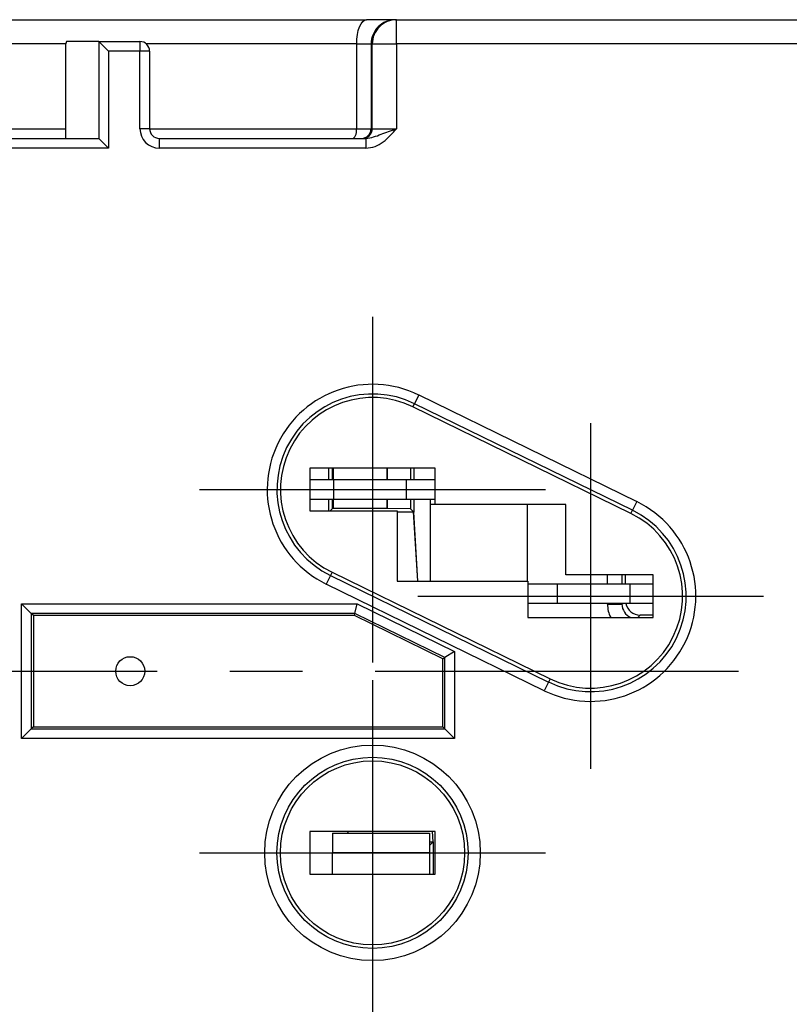
# Model space of a CAD drawing. Extents: x 486 to 688, y 0 to 297.
# Drawn here: x 613 to 628, y 104 to 124 of the extents above; entities that cross this region are included whole.
import ezdxf

# ---------------------------------------------------------------- set-up
doc = ezdxf.new("R2010")
doc.units = 0
doc.header["$LTSCALE"] = 6
doc.header["$MEASUREMENT"] = 0
doc.linetypes.add('CENTER', pattern=[2, 1.25, -0.25, 0.25, -0.25])
doc.layers.get('0').update_dxf_attribs({"linetype": 'CONTINUOUS'})
doc.layers.add('OSIE', color=2, linetype='CENTER')

msp = doc.modelspace()

# ---------------------------------------------------------------- linework, layer by layer
at = {"color": 7, "linetype": 'CONTINUOUS'}
for p, q in [((603.626, 124.043), (619.771, 124.043)), ((620.368, 124.043), (619.771, 124.043)), ((620.368, 124.043), (620.391, 124.043)), ((620.391, 124.043), (633.913, 124.043)), ((613.579, 123.593), (613.556, 123.529)), ((614.238, 123.593), (613.579, 123.593)), ((614.238, 123.593), (615.096, 123.593)), ((613.556, 123.529), (613.556, 121.593)), ((614.254, 123.585), (614.446, 123.393)), ((615.296, 123.393), (615.296, 121.793)), ((603.569, 121.593), (614.238, 121.593)), ((614.254, 121.585), (614.446, 121.393)), ((615.496, 121.593), (619.759, 121.593)), ((625.23, 113.85), (620.73, 116.05)), ((621.187, 114.785), (618.604, 114.785)), ((618.604, 114.785), (618.604, 113.902)), ((618.996, 114.548), (618.996, 114.785)), ((619.083, 114.785), (619.083, 114.548)), ((620.198, 114.548), (620.198, 114.785)), ((620.208, 114.548), (620.208, 114.785)), ((620.68, 114.785), (620.68, 114.548)), ((620.749, 114.785), (620.749, 114.548)), ((621.187, 114.035), (621.187, 114.785)), ((618.604, 114.548), (619.09, 114.548)), ((619.09, 114.548), (619.09, 114.148)), ((619.09, 114.548), (620.59, 114.548)), ((620.59, 114.548), (620.59, 114.148)), ((620.59, 114.548), (621.187, 114.548)), ((618.604, 114.148), (619.09, 114.148)), ((618.996, 113.902), (618.996, 114.148)), ((619.083, 114.148), (619.083, 113.962)), ((619.09, 114.148), (620.59, 114.148)), ((620.198, 113.962), (620.198, 114.148)), ((620.208, 113.951), (620.208, 114.148)), ((620.59, 114.148), (621.187, 114.148)), ((620.68, 114.148), (620.68, 113.944)), ((620.749, 114.148), (620.749, 113.874)), ((621.09, 114.042), (621.09, 114.148)), ((621.09, 112.452), (621.09, 114.042)), ((623.887, 114.035), (621.187, 114.035)), ((623.09, 114.035), (623.09, 112.452)), ((623.887, 112.585), (623.887, 114.035)), ((618.604, 113.902), (620.404, 113.902)), ((619.073, 113.951), (619.023, 113.902)), ((619.083, 113.962), (619.073, 113.951)), ((619.083, 113.962), (620.198, 113.962)), ((620.198, 113.962), (620.208, 113.951)), ((620.68, 113.944), (620.208, 113.951)), ((620.404, 113.902), (620.404, 112.452)), ((620.404, 113.885), (620.738, 113.885)), ((620.68, 113.944), (620.749, 113.874)), ((620.749, 113.874), (620.738, 113.885)), ((620.738, 113.885), (620.823, 112.452)), ((620.833, 112.452), (620.749, 113.874)), ((619.061, 112.636), (623.561, 110.436)), ((620.404, 112.452), (623.104, 112.452)), ((623.104, 112.452), (623.104, 111.702)), ((625.687, 112.585), (623.887, 112.585)), ((625.119, 112.393), (625.119, 112.585)), ((625.687, 111.702), (625.687, 112.585)), ((623.717, 112.393), (623.104, 112.393)), ((623.717, 111.993), (623.717, 112.393)), ((625.217, 112.393), (623.717, 112.393)), ((625.217, 111.993), (625.217, 112.393)), ((625.687, 112.393), (625.217, 112.393)), ((612.854, 111.785), (612.654, 111.985)), ((619.532, 111.785), (619.578, 111.985)), ((623.717, 111.993), (623.104, 111.993)), ((625.217, 111.993), (623.717, 111.993)), ((625.687, 111.993), (625.217, 111.993)), ((612.896, 111.743), (612.854, 111.785)), ((612.896, 111.743), (612.896, 109.443)), ((619.522, 111.743), (612.896, 111.743)), ((619.522, 111.743), (619.532, 111.785)), ((621.346, 110.852), (619.522, 111.743)), ((623.104, 111.702), (625.687, 111.702)), ((625.687, 111.751), (625.419, 111.751)), ((621.588, 111.003), (621.388, 110.878)), ((621.346, 110.852), (621.388, 110.878)), ((621.346, 109.443), (621.346, 110.852)), ((612.654, 109.201), (612.854, 109.401)), ((612.896, 109.443), (612.854, 109.401)), ((612.896, 109.443), (621.346, 109.443)), ((621.346, 109.443), (621.388, 109.401)), ((621.588, 109.201), (621.388, 109.401)), ((621.187, 107.285), (618.604, 107.285)), ((618.604, 107.285), (618.604, 106.402)), ((619.07, 107.248), (621.07, 107.248)), ((619.07, 107.248), (619.07, 106.848)), ((619.383, 107.285), (619.386, 107.248)), ((619.396, 107.248), (619.394, 107.285)), ((621.07, 107.248), (621.07, 106.848)), ((621.127, 107.285), (621.139, 107.073)), ((621.149, 107.073), (621.137, 107.285)), ((621.187, 106.402), (621.187, 107.285)), ((621.07, 106.995), (621.139, 107.064)), ((621.139, 107.064), (621.07, 107.064)), ((621.139, 107.064), (621.139, 107.073)), ((621.139, 107.073), (621.149, 107.073)), ((621.149, 107.073), (621.149, 106.402)), ((619.07, 106.848), (621.07, 106.848)), ((619.07, 106.402), (619.07, 106.848)), ((621.07, 106.848), (621.07, 106.402)), ((618.604, 106.402), (621.187, 106.402))]:
    msp.add_line(p, q, dxfattribs=at)
at = {"color": 8, "linetype": 'CONTINUOUS'}
for p, q in [((620.391, 123.543), (620.391, 124.043)), ((615.096, 123.593), (615.096, 123.393)), ((613.561, 123.543), (610.528, 123.543)), ((614.254, 121.585), (614.254, 123.585)), ((614.446, 123.393), (614.446, 121.393)), ((615.096, 123.393), (614.446, 123.393)), ((615.096, 121.793), (615.096, 123.393)), ((615.296, 123.393), (615.096, 123.393)), ((619.569, 123.543), (615.228, 123.543)), ((619.569, 123.543), (619.868, 123.543)), ((619.569, 121.793), (619.569, 123.543)), ((619.891, 123.543), (619.868, 123.543)), ((619.868, 123.543), (619.868, 121.793)), ((619.891, 123.543), (620.391, 123.543)), ((619.891, 121.793), (619.891, 123.543)), ((633.913, 123.543), (620.391, 123.543)), ((620.391, 123.543), (620.391, 121.793)), ((610.596, 121.793), (613.556, 121.793)), ((615.296, 121.793), (615.096, 121.793)), ((615.296, 121.793), (619.569, 121.793)), ((619.569, 121.793), (619.868, 121.793)), ((619.868, 121.793), (619.891, 121.793)), ((619.891, 121.793), (620.391, 121.793)), ((615.496, 121.593), (615.496, 121.393)), ((619.759, 121.593), (619.759, 121.393)), ((614.446, 121.393), (603.569, 121.393)), ((619.759, 121.393), (615.496, 121.393)), ((620.85, 116.296), (620.762, 116.116)), ((620.85, 116.296), (625.35, 114.096)), ((620.73, 116.05), (620.762, 116.116)), ((625.262, 113.916), (620.762, 116.116)), ((619.073, 114.548), (619.073, 114.785)), ((619.073, 113.951), (619.073, 114.148)), ((621.09, 114.042), (621.187, 114.042)), ((625.35, 114.096), (625.262, 113.916)), ((620.208, 113.951), (619.073, 113.951)), ((625.23, 113.85), (625.262, 113.916)), ((619.061, 112.636), (619.029, 112.57)), ((619.029, 112.57), (618.941, 112.391)), ((619.029, 112.57), (623.529, 110.37)), ((624.745, 112.393), (624.745, 112.585)), ((625.045, 112.585), (625.045, 112.393)), ((623.441, 110.191), (618.941, 112.391)), ((612.654, 111.985), (619.578, 111.985)), ((612.654, 109.201), (612.654, 111.985)), ((619.578, 111.985), (621.588, 111.003)), ((624.745, 111.977), (624.745, 111.993)), ((624.745, 111.977), (625.045, 111.977)), ((625.045, 111.977), (625.061, 111.993)), ((625.045, 111.993), (625.045, 111.977)), ((619.532, 111.785), (612.854, 111.785)), ((612.854, 111.785), (612.854, 109.401)), ((621.388, 110.878), (619.532, 111.785)), ((625.419, 111.751), (625.37, 111.702)), ((621.588, 111.003), (621.588, 109.201)), ((621.388, 109.401), (621.388, 110.878)), ((623.561, 110.436), (623.529, 110.37)), ((623.529, 110.37), (623.441, 110.191)), ((612.854, 109.401), (621.388, 109.401)), ((621.588, 109.201), (612.654, 109.201))]:
    msp.add_line(p, q, dxfattribs=at)
at = {"color": 8, "linetype": 'CONTINUOUS', "flags": 128}
for points in [[(619.569, 123.543), (619.573, 123.641), (619.585, 123.735), (619.603, 123.821), (619.628, 123.897), (619.659, 123.959), (619.694, 124.005), (619.731, 124.034), (619.771, 124.043)], [(619.489, 121.593), (619.504, 121.597), (619.52, 121.608), (619.533, 121.627), (619.546, 121.652), (619.556, 121.682), (619.563, 121.717), (619.568, 121.754), (619.569, 121.793)]]:
    msp.add_lwpolyline(points, dxfattribs=at)
at = {"color": 7, "linetype": 'CONTINUOUS'}
for centre, radius in [((614.896, 110.593), 0.3), ((619.896, 106.843), 2.225), ((619.896, 106.843), 1.973), ((619.896, 106.843), 1.9)]:
    msp.add_circle(centre, radius, dxfattribs=at)
for centre, radius, start, end in [((620.368, 123.543), 0.5, 90.0011, 180.0011), ((615.096, 123.393), 0.2, 0, 90), ((615.496, 121.793), 0.2, 180, 270), ((619.896, 114.343), 1.9, 63.9465, 243.9465), ((624.396, 112.143), 1.973, 243.9465, 63.9465), ((624.396, 112.143), 1.9, 243.9465, 63.9465)]:
    msp.add_arc(centre, radius, start, end, dxfattribs=at)
at = {"color": 8, "linetype": 'CONTINUOUS'}
for centre, radius, start, end in [((620.391, 123.543), 0.5, 90.0011, 180.0011), ((615.496, 121.793), 0.4, 180, 270), ((619.668, 121.793), 0.2, 270.0011, 0.0011), ((619.691, 121.793), 0.2, 270.0011, 0.0011), ((619.896, 114.343), 2.173, 63.9465, 243.9465), ((619.896, 114.343), 1.973, 63.9465, 243.9465), ((624.396, 112.143), 2.173, 243.9465, 63.9465)]:
    msp.add_arc(centre, radius, start, end, dxfattribs=at)
at = {"color": 7, "linetype": 'CONTINUOUS'}
for centre, major_axis, ratio, start_param, end_param in [((614.238, 123.393), (0, 0.2), 0.286745, 6.003933, 6.283185), ((614.238, 121.393), (0, 0.2), 0.286745, 6.003933, 6.283185), ((625.419, 112.051), (-0.212, -0.212), 0.999924, 5.691843, 7.068545)]:
    msp.add_ellipse(centre, major_axis=major_axis, ratio=ratio, start_param=start_param, end_param=end_param, dxfattribs=at)
at = {"color": 8, "linetype": 'CONTINUOUS'}
for major_axis, ratio, start_param, end_param in [((-0.424, -0.424), 0.999924, 5.497825, 5.973774), ((0.212, 0.212), 0.999772, 2.356233, 3.515147)]:
    msp.add_ellipse((625.345, 111.977), major_axis=major_axis, ratio=ratio, start_param=start_param, end_param=end_param, dxfattribs=at)
for points, knots in [([(619.759, 121.593), (619.815, 121.593), (619.868, 121.606), (619.971, 121.639), (620.021, 121.658), (620.174, 121.717), (620.281, 121.755), (620.391, 121.793)], [0, 0, 0, 0, 0.25, 0.25, 0.5, 0.5, 1, 1, 1, 1]), ([(619.759, 121.393), (619.889, 121.393), (620.013, 121.445), (620.222, 121.598), (620.307, 121.696), (620.391, 121.793)], [0, 0, 0, 0, 0.5, 0.5, 1, 1, 1, 1])]:
    msp.add_open_spline(points, degree=3, knots=knots, dxfattribs=at)
at = {"layer": 'OSIE'}
for p, q in [((619.896, 117.911), (619.896, 110.776)), ((624.396, 115.711), (624.396, 108.576)), ((616.328, 114.343), (623.463, 114.343)), ((620.828, 112.143), (627.963, 112.143)), ((559.951, 110.593), (645.616, 110.593)), ((619.896, 110.411), (619.896, 103.276)), ((616.328, 106.843), (623.463, 106.843))]:
    msp.add_line(p, q, dxfattribs=at)

doc.saveas('drawing.dxf')
